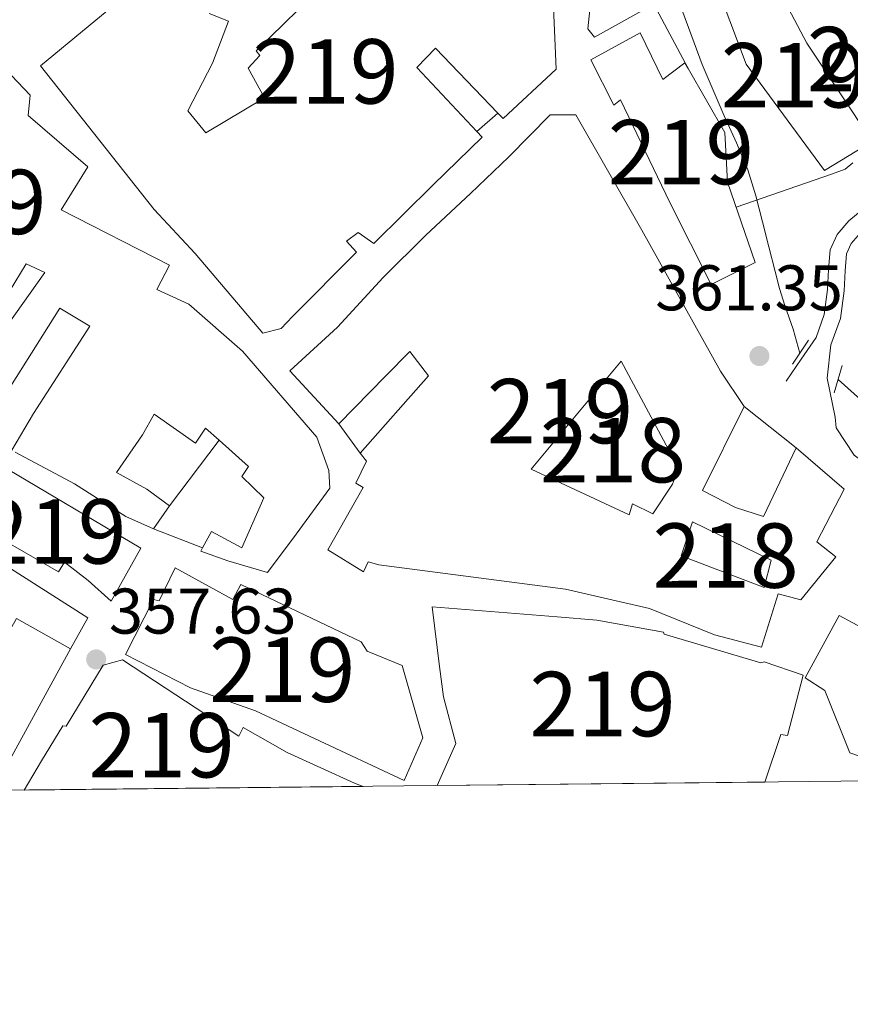
# Model space of a CAD drawing. Extents: x 573860 to 580774, y 687392 to 692094.
# Drawn here: x 576990 to 577119, y 687392 to 687544 of the extents above; entities that cross this region are included whole.
import ezdxf
from ezdxf.enums import TextEntityAlignment as Align

# ---------------------------------------------------------------- set-up
doc = ezdxf.new("R2010")
doc.units = 0
doc.header["$MEASUREMENT"] = 0
doc.linetypes.add('DGN Style 2', pattern=[77.73067, 46.638402, -31.092268])
doc.linetypes.add('DGN Style 3', pattern=[108.82293800000001, 77.73067, -31.092268])
for name, color, linetype in [('Nivel 11', 7, 'Continuous'), ('Nivel 15', 7, 'Continuous'), ('Nivel 16', 7, 'Continuous'), ('Nivel 21', 7, 'Continuous'), ('Nivel 41', 7, 'Continuous'), ('Nivel 48', 7, 'Continuous'), ('Nivel 49', 7, 'Continuous'), ('Nivel 5', 7, 'Continuous'), ('Nivel 52', 7, 'Continuous'), ('Nivel 61', 7, 'Continuous'), ('Nivel 7', 7, 'Continuous')]:
    doc.layers.add(name, color=color, linetype=linetype)
doc.styles.add('Style-arial', font='arial.shx', dxfattribs={"bigfont": 'arialbig.shx'})
doc.styles.add('Style-arialn', font='arialn.shx', dxfattribs={"bigfont": 'arialnbig.shx'})

# ---------------------------------------------------------------- blocks, each defined once
blk = doc.blocks.new('5PATER_5')
at = {"layer": 'Nivel 7', "linetype": 'Continuous', "lineweight": 0}
h = blk.add_hatch(color=53, dxfattribs=at)
edge = h.paths.add_edge_path()
edge.add_ellipse((0, 0), major_axis=(-1.072965549688702, -1.132718228541474), ratio=0.9994222409660317, start_angle=0, end_angle=360)

msp = doc.modelspace()

# ---------------------------------------------------------------- linework, layer by layer
at = {"layer": 'Nivel 11', "color": 142, "linetype": 'DGN Style 3', "lineweight": 13}
for points in [[(577092.6100000001, 687545.629, 359.754), (577095.6410000001, 687537.52, 359.295), (577099.0390000001, 687529.527, 359), (577100.9650000001, 687525.361, 358.977), (577102.7350000001, 687521.1400000001, 359), (577103.9439999999, 687517.128, 359.035), (577105.014, 687513.077, 359.07), (577105.9680000001, 687509.216, 359.106), (577106.9340000001, 687505.3589999999, 359.141), (577107.6370000001, 687502.713, 359.105), (577108.4510000001, 687500.101, 359.07), (577109.76, 687496.426, 359.106), (577110.8090000001, 687492.672, 359.141)], [(577116.744, 687488.5959999999, 358.365), (577120.744, 687485.014, 358.26), (577123.977, 687482.0819999999, 358.154), (577127.135, 687479.963, 357.943), (577130.4070000001, 687477.9820000001, 357.731), (577133.81, 687475.408, 357.656), (577137.2110000001, 687472.831, 357.59), (577139.527, 687471.104, 357.517), (577141.8640000001, 687469.3999999999, 357.449), (577144.781, 687467.663, 357.511), (577148.0719999999, 687466.744, 357.545)]]:
    msp.add_polyline3d(points, dxfattribs=at)
at = {"layer": 'Nivel 15', "color": 1, "linetype": 'Continuous', "lineweight": 13}
for points in [[(577089.652, 687547.753, 371.849), (577087.531, 687557.175, 371.838), (577085.77, 687560.757, 371.844), (577081.3049999999, 687558.645, 371.852), (577079.3800000001, 687557.7339999999, 371.855), (577077.869, 687543.0519999999, 371.861), (577078.861, 687541.746, 371.873), (577088.1000000001, 687546.889, 371.852), (577089.652, 687547.753, 371.849)], [(577007.541, 687549.5120000001, 368.604), (577000.193, 687543.4269999999, 369.904), (576992.781, 687537.308, 369.881), (577010.477, 687514.997, 368.637), (577016.827, 687508.132, 368.861), (577027.3260000001, 687495.8049999999, 367.458), (577030.206, 687496.5260000001, 367.47), (577031.977, 687498.371, 369.403), (577041.9040000001, 687508.3400000001, 369.486), (577040.362, 687510.057, 369.751), (577042.1429999999, 687511.419, 369.745), (577044.5889999999, 687509.7209999999, 369.633), (577053.8090000001, 687518.831, 371.419), (577061.4369999999, 687526.2209999999, 371.437), (577060.584, 687527.1300000001, 371.363), (577051.2690000001, 687537.048, 370.553), (577054.162, 687540.061, 370.229), (577063.8729999999, 687529.973, 369.963), (577064.6939999999, 687529.121, 369.94), (577072.9199999999, 687536.764, 369.792), (577072.4569999999, 687547.6669999999, 368.39)], [(577037.1340000001, 687550.2660000001, 370.417), (577026.317, 687539.6159999999, 368.802), (577026.8740000001, 687538.9040000001, 368.802), (577025.044, 687536.9380000001, 367.73), (577027.6100000001, 687532.3470000001, 367.889), (577018.4950000001, 687526.9169999999, 367.293), (577015.713, 687530.297, 367.564), (577019.5419999999, 687537.73, 367.682), (577022.0020000001, 687544.2309999999, 366.869), (577019.03, 687545.4240000001, 367.78)], [(577098.574, 687547.913, 365.838), (577107.111, 687549.896, 366.465), (577111.862, 687540.827, 366.834), (577122.057, 687525.56, 365.602), (577114.612, 687521.068, 365.649), (577102.459, 687537.5819999999, 365.873), (577098.574, 687547.913, 365.838)], [(577103.869, 687506.7409999999, 365.042), (577099.575, 687519.2550000001, 364.735), (577099.1170000001, 687526.963, 367.317), (577093.425, 687536.8870000001, 367.285), (577092.9299999999, 687537.75, 367.282), (577089.4839999999, 687535.209, 367.812), (577085.9610000001, 687542.432, 367.812), (577078.3289999999, 687538.2380000001, 367.688), (577081.909, 687531.196, 367.688), (577082.9169999999, 687532, 367.694), (577090.5959999999, 687516.058, 365.731), (577097.004, 687503.3459999999, 365.101), (577103.869, 687506.7409999999, 365.042)], [(576988.8729999999, 687477.2960000001, 366.487), (576998.078, 687472.3600000001, 366.409), (577006.0800000001, 687467.277, 365.077), (577010.3389999999, 687465.3740000001, 362.779), (577012.858, 687468.983, 362.696), (577009.3090000001, 687471.5630000001, 364.511), (577004.615, 687474.121, 364.971), (577008.655, 687479.9909999999, 364.276), (577010.459, 687483.223, 363.869), (577016.881, 687478.7110000001, 362.873), (577018.462, 687481.034, 363.839), (577020.5490000001, 687479.1599999999, 364.603), (577025.094, 687475.0789999999, 366.268), (577024.101, 687473.4920000001, 366.221), (577027.4850000001, 687470.1840000001, 366.256), (577024.084, 687462.4580000001, 362.272), (577019.3910000001, 687464.9550000001, 362.254), (577017.9850000001, 687462.413, 362.249), (577017.7050000001, 687461.906, 362.248), (577021.895, 687460.4240000001, 362.443), (577028.081, 687458.6200000001, 362.496), (577032.5430000001, 687464.5590000001, 366.669), (577037.763, 687471.719, 366.044), (577037.588, 687474.429, 365.172), (577035.7339999999, 687479.6359999999, 365.183), (577024.189, 687492.9680000001, 366.757), (577015.841, 687500.274, 367.423), (577010.8500000001, 687502.585, 366.845), (577012.8230000001, 687506.3630000001, 365.885), (576996.0079999999, 687514.9450000001, 367.777), (577000.1540000001, 687521.601, 367.111), (576990.8870000001, 687529.612, 367.258), (576991.185, 687532.753, 367.058), (576985.334, 687538.845, 369.421)], [(577104.8400000001, 687446.9950000001, 364.694), (577097.506, 687448.896, 364.612), (577087.4140000001, 687453.033, 366.592), (577074.3910000001, 687456.024, 367.494), (577045.3740000001, 687459.7760000001, 367.635), (577043.736, 687460.2849999999, 366.498), (577042.9839999999, 687458.703, 366.433), (577037.4280000001, 687462.1470000001, 366.079), (577042.96, 687471.7849999999, 366.126), (577041.8, 687472.4850000001, 366.126), (577043.479, 687475.896, 366.126), (577042.4890000001, 687477.142, 364.441), (577053.098, 687489.175, 366.003), (577050.1880000001, 687492.9140000001, 366.026), (577046.4070000001, 687489.0989999999, 367.783), (577039.1410000001, 687481.716, 367.623), (577031.558, 687489.943, 368.378), (577038.9569999999, 687496.7250000001, 368.266), (577046.0360000001, 687504.406, 370.105), (577052.655, 687510.9909999999, 369.946), (577059.638, 687517.4639999999, 367.299), (577065.551, 687523.1910000001, 367.824), (577071.99, 687529.713, 372.846), (577075.9709999999, 687529.673, 372.828), (577086.2209999999, 687511.7930000001, 371.985), (577098.4839999999, 687489.855, 371.649), (577102.152, 687484.382, 363.604), (577095.6640000001, 687471.348, 363.663), (577100.783, 687468.6780000001, 363.627), (577105.1510000001, 687467.3200000001, 369.757), (577110.2409999999, 687477.9750000001, 369.675), (577117.666, 687471.5530000001, 369.675), (577113.4310000001, 687463.388, 369.722), (577116.3729999999, 687461.0360000001, 365.59), (577110.9610000001, 687454.355, 364.889), (577107.4450000001, 687455.308, 364.629), (577104.8400000001, 687446.9950000001, 364.694)], [(576987.9469999999, 687502.1799999999, 363.321), (576990.571, 687506.574, 363.71), (576993.493, 687505.1869999999, 363.68), (576978.6030000001, 687484.325, 363.144)], [(576983.6840000001, 687480.5090000001, 363.185), (576995.7749999999, 687499.686, 363.722), (577000.4750000001, 687496.8870000001, 363.792), (576991.706, 687483.325, 366.415), (576988.3260000001, 687477.5889999999, 366.492)], [(577083.0179999999, 687491.4099999999, 364.405), (577069.068, 687474.6669999999, 364.429), (577084.2849999999, 687467.56, 364.482), (577084.794, 687469.2579999999, 364.488), (577087.9610000001, 687467.6950000001, 364.494), (577091.0009999999, 687472.3389999999, 364.482), (577091.916, 687474.8289999999, 364.482), (577083.0179999999, 687491.4099999999, 364.405)], [(576981.689, 687466.679, 364.893), (576995.5970000001, 687458.7010000001, 364.527), (576996.531, 687460.2280000001, 364.498), (577000.2069999999, 687457.348, 364.056), (577003.7679999999, 687454.165, 361.651), (577008.3640000001, 687462.3970000001, 362.954), (576986.334, 687475.4550000001, 366.508), (576981.689, 687466.679, 364.893)], [(576979.584, 687424.7, 363.434), (576975.75, 687426.585, 363.914), (576967.398, 687431.118, 366.201), (576958.328, 687435.396, 366.195), (576941.2139999999, 687443.851, 363.944), (576948.365, 687459.8530000001, 363.743), (576956.9610000001, 687455.2039999999, 362.134), (576966.5660000001, 687472.1000000001, 364.132), (576974.183, 687468.155, 362.883), (576973.6300000001, 687466.5120000001, 370.893), (576986.7820000001, 687459.3060000001, 370.215), (576987.561, 687459.5630000001, 362.299), (577000.1429999999, 687451.5590000001, 361.097), (576997.4680000001, 687446.7409999999, 361.026), (576989.0519999999, 687451.4539999999, 361.014), (576984.338, 687443.0989999999, 359.777), (576979.413, 687445.1089999999, 359.741), (576975.4099999999, 687437.3700000001, 360.124), (576980.6510000001, 687434.6429999999, 361.421), (576984.065, 687441.706, 361.427), (576988.0889999999, 687439.497, 361.168), (576982.619, 687429.7390000001, 364.091), (576986.828, 687427.3530000001, 363.714), (576985.764, 687424.767, 363.254)], [(577094.135, 687466.494, 364.464), (577106.314, 687460.531, 364.063), (577105.2550000001, 687456.2890000001, 364.028), (577092.3729999999, 687461.212, 364.004), (577094.135, 687466.494, 364.464)], [(577049.3119999999, 687426.27, 367.669), (577035.3729999999, 687432.8, 367.639), (577026.1810000001, 687437.135, 365.099), (577016.101, 687440.6680000001, 362.441), (577005.986, 687445.889, 360.79), (577010.335, 687454.4180000001, 360.378), (577011.244, 687454.196, 364.757), (577013.7320000001, 687459.311, 365.046), (577022.6939999999, 687454.4280000001, 365.299), (577023.9140000001, 687456.744, 365.181), (577042.604, 687447.838, 365.058), (577043.537, 687446.4099999999, 368.052), (577049.0090000001, 687444.1699999999, 368.04), (577052.192, 687432.8999999999, 367.946), (577049.3119999999, 687426.27, 367.669)], [(577054.45, 687425.5090000001, 363.098), (577057.334, 687432.04, 363.007), (577055.439, 687439.2960000001, 363.708), (577054.801, 687443.986, 366.095), (577053.648, 687453.2479999999, 366.266), (577073.0930000001, 687451.713, 366.189), (577079.254, 687451.175, 366.301), (577089.601, 687449.335, 367.657), (577089.7280000001, 687449.0360000001, 370.834), (577104.71, 687444.577, 370.798), (577105.25, 687444.709, 366.201), (577111.321, 687442.6610000001, 365.989), (577108.8589999999, 687433.2660000001, 366.154), (577107.831, 687433.426, 365.995), (577105.3700000001, 687426.0590000001, 367.689)], [(577121.8360000001, 687426.237, 365.537), (577122.7490000001, 687429.1470000001, 366.437), (577118.56, 687430.5689999999, 368.24), (577114.686, 687440.2579999999, 368.488), (577111.631, 687442.246, 368.111), (577116.9210000001, 687451.939, 368.087), (577119.0160000001, 687450.798, 367.945), (577131.8570000001, 687443.8019999999, 367.073), (577138.0419999999, 687453.936, 366.49), (577139.6880000001, 687452.9450000001, 366.487), (577148.602, 687447.578, 366.472), (577142.271, 687435.693, 366.431), (577141.2350000001, 687436.2749999999, 366.425), (577139.875, 687431.966, 363.802), (577130.902, 687437.3910000001, 363.779), (577125.744, 687429.923, 364.915), (577124.6939999999, 687428.4029999999, 365.146), (577130.8130000001, 687426.334, 364.993)], [(577042.912, 687425.3840000001, 363.631), (577041.6030000001, 687425.872, 363.59), (577031.135, 687430.6640000001, 364.156), (577024.3049999999, 687434.504, 364.079), (577023.608, 687433.1640000001, 364.403), (577005.521, 687445.0360000001, 365.099), (577002.524, 687444.1910000001, 365.105), (576996.807, 687434.73, 365.099), (576996.264, 687434.7790000001, 359.37), (576992.9369999999, 687429.3459999999, 361.286), (576990.2509999999, 687424.8160000001, 361.313)]]:
    msp.add_polyline3d(points, dxfattribs=at)
at = {"layer": 'Nivel 16', "color": 1, "linetype": 'Continuous', "lineweight": 13, "extrusion": (-0.002695724987085127, 0.00506340682081229, 0.9999835473537357), "elevation": 2288.454827418421, "flags": 128}
msp.add_lwpolyline([(577092.3062949218, 687534.1132089754), (577086.9811390461, 687544.115337194)], dxfattribs=at)
at = {"layer": 'Nivel 16', "color": 1, "linetype": 'Continuous', "lineweight": 13, "extrusion": (0.02261244039461435, 0.01954611372511055, 0.9995532136798145), "elevation": 26855.15707428362, "flags": 128}
msp.add_lwpolyline([(142772.4247482525, -885773.7566442811), (142772.4247482524, -885769.4072684641)], dxfattribs=at)
at = {"layer": 'Nivel 16', "color": 1, "linetype": 'Continuous', "lineweight": 13, "extrusion": (-0.02232500285024974, 0.01768281533706887, 0.9995943738784706), "elevation": -364.4040123292161, "flags": 128}
msp.add_lwpolyline([(-897234.5147366272, 25532.21106514416), (-897234.5147366277, 25542.53424324014)], dxfattribs=at)
at = {"layer": 'Nivel 16', "color": 1, "linetype": 'Continuous', "lineweight": 13, "extrusion": (-0.002396575664315611, 0.003274174757640264, 0.9999917680684884), "elevation": 1231.933322431945, "flags": 128}
msp.add_lwpolyline([(577041.7040556888, 687476.793396242), (577038.3560101821, 687481.3674207593)], dxfattribs=at)
at = {"layer": 'Nivel 16', "color": 1, "linetype": 'Continuous', "lineweight": 13, "extrusion": (0.001134344185115558, 0.001501003871007806, 0.9999982301237583), "elevation": 2048.651143793048, "flags": 128}
msp.add_lwpolyline([(577012.0758766709, 687466.6824026948), (577019.7668989473, 687476.8594141593)], dxfattribs=at)
at = {"layer": 'Nivel 16', "color": 1, "linetype": 'Continuous', "lineweight": 13, "extrusion": (-0.01478316648691487, 0.005724948465570878, 0.999874333580819), "elevation": -4232.378559714521, "flags": 128}
msp.add_lwpolyline([(576960.2817126184, 687497.9096254588), (576952.6346263343, 687500.8706739834)], dxfattribs=at)
at = {"layer": 'Nivel 16', "color": 1, "linetype": 'Continuous', "lineweight": 13, "extrusion": (-0.009461185305694852, -0.01723998690853494, 0.9998066157132613), "elevation": -16951.13931852172, "flags": 128}
msp.add_lwpolyline([(175097.046602524, 880092.5589031777), (175097.046602524, 880070.4389264821)], dxfattribs=at)
at = {"layer": 'Nivel 16', "color": 1, "linetype": 'Continuous', "lineweight": 13}
msp.add_polyline3d([(577143.8670000001, 687458.0930000001, 358.713), (577119.227, 687476.817, 359.912), (577116.436, 687481.087, 359.976), (577116.283, 687482.7069999999, 360)], dxfattribs=at)
at = {"layer": 'Nivel 21', "color": 1, "linetype": 'DGN Style 2', "lineweight": 0, "extrusion": (0.001483768143010963, 0.002251401559587071, 0.9999963648049505), "elevation": 2763.882845976491, "flags": 128}
msp.add_lwpolyline([(577108.506908227, 687486.4717608597), (577110.9559233363, 687490.1877702775)], dxfattribs=at)
at = {"layer": 'Nivel 21', "color": 1, "linetype": 'DGN Style 2', "lineweight": 0, "extrusion": (0.0007635776938041004, 0.002612336944364554, 0.9999962963155387), "elevation": 2596.352097729724, "flags": 128}
msp.add_lwpolyline([(577115.6930689923, 687482.0782509518), (577116.9300777947, 687486.3102653921)], dxfattribs=at)
at = {"layer": 'Nivel 21', "color": 7, "linetype": 'Continuous', "lineweight": 0}
msp.add_polyline3d([(577123.842, 687516.551, 359.857), (577121.1000000001, 687515.4809999999, 360.005), (577118.4070000001, 687513.2069999999, 360.122), (577116.588, 687511.125, 360.122), (577115.5009999999, 687508.7420000001, 360.122), (577115.246, 687505.652, 360.122), (577115.0970000001, 687502.564, 360.122), (577114.5819999999, 687498.6910000001, 359.968), (577113.3090000001, 687495.1240000001, 359.945), (577110.9979999999, 687491.7280000001, 360.227), (577108.6880000001, 687488.3319999999, 360.509)], dxfattribs=at)
at = {"layer": 'Nivel 21', "color": 7, "linetype": 'DGN Style 3', "lineweight": 0}
msp.add_polyline3d([(577157.7050000001, 687514.6699999999, 361.576), (577154.6669999999, 687513.5530000001, 361.531), (577152.746, 687513.156, 361.406), (577150.97, 687512.888, 361.249), (577148.108, 687512.5349999999, 360.948), (577144.953, 687512.388, 360.686), (577141.76, 687513.065, 360.52), (577139.0970000001, 687513.7180000001, 360.368), (577134.767, 687514.02, 360.078), (577130.2409999999, 687514.216, 359.804), (577127.29, 687514.2679999999, 359.761), (577124.712, 687514.118, 359.84), (577122.439, 687513.2309999999, 360.005), (577120.223, 687511.3600000001, 360.122), (577118.7820000001, 687509.71, 360.122), (577118.038, 687508.0800000001, 360.122), (577117.824, 687505.483, 360.122), (577117.672, 687502.331, 360.122), (577117.1070000001, 687498.0800000001, 359.968), (577115.631, 687493.9439999999, 359.945), (577115.0160000001, 687488.814, 360.24), (577116.283, 687482.7069999999, 360.509)], dxfattribs=at)
at = {"layer": 'Nivel 49', "color": 7, "linetype": 'Continuous', "lineweight": 0, "extrusion": (-0.0439697032451226, -0.0004742559283574113, 0.9990327523549216), "elevation": -25335.1418852352, "flags": 128}
msp.add_lwpolyline([(-681161.7950287876, 583821.4603177721), (-681161.7950287876, 583874.175369408)], dxfattribs=at)
at = {"layer": 'Nivel 49', "color": 7, "linetype": 'Continuous', "lineweight": 0, "extrusion": (-0.0897863631237902, -0.0009698055718398392, 0.9959605757629947), "elevation": -52116.65818561367, "flags": 128}
msp.add_lwpolyline([(-681152.862732765, 582117.1978728957), (-681152.8627327653, 582168.3273769126)], dxfattribs=at)
at = {"layer": 'Nivel 5', "color": 30, "linetype": 'Continuous', "lineweight": 0, "elevation": 360, "flags": 128}
msp.add_lwpolyline([(577119.037, 687522.243), (577117.8530000001, 687521.256), (577115.702, 687520.49), (577100.913, 687515.3559999999)], dxfattribs=at)
at = {"layer": 'Nivel 52', "color": 1, "linetype": 'Continuous', "lineweight": 13}
for points in [[(577089.652, 687547.753, 371.849), (577087.531, 687557.175, 371.838), (577085.77, 687560.757, 371.844), (577081.3049999999, 687558.645, 371.852), (577079.3800000001, 687557.7339999999, 371.855), (577077.869, 687543.0519999999, 371.861), (577078.861, 687541.746, 371.873), (577088.1000000001, 687546.889, 371.852)], [(577098.574, 687547.913, 365.838), (577102.459, 687537.5819999999, 365.873), (577114.612, 687521.068, 365.649), (577122.057, 687525.56, 365.602), (577111.862, 687540.827, 366.834), (577107.111, 687549.896, 366.465)], [(577103.869, 687506.7409999999, 365.042), (577099.575, 687519.2550000001, 364.735), (577099.1170000001, 687526.963, 367.317), (577093.425, 687536.8870000001, 367.285), (577092.9299999999, 687537.75, 367.282), (577089.4839999999, 687535.209, 367.812), (577085.9610000001, 687542.432, 367.812), (577078.3289999999, 687538.2380000001, 367.688), (577081.909, 687531.196, 367.688), (577082.9169999999, 687532, 367.694), (577090.5959999999, 687516.058, 365.731), (577097.004, 687503.3459999999, 365.101)], [(577104.8400000001, 687446.9950000001, 364.694), (577107.4450000001, 687455.308, 364.629), (577110.9610000001, 687454.355, 364.889), (577116.3729999999, 687461.0360000001, 365.59), (577113.4310000001, 687463.388, 369.722), (577117.666, 687471.5530000001, 369.675), (577110.2409999999, 687477.9750000001, 369.675), (577105.1510000001, 687467.3200000001, 369.757), (577100.783, 687468.6780000001, 363.627), (577095.6640000001, 687471.348, 363.663), (577102.152, 687484.382, 363.604), (577098.4839999999, 687489.855, 371.649), (577086.2209999999, 687511.7930000001, 371.985), (577075.9709999999, 687529.673, 372.828), (577071.99, 687529.713, 372.846), (577065.551, 687523.1910000001, 367.824), (577059.638, 687517.4639999999, 367.299), (577052.655, 687510.9909999999, 369.946), (577046.0360000001, 687504.406, 370.105), (577038.9569999999, 687496.7250000001, 368.266), (577031.558, 687489.943, 368.378), (577039.1410000001, 687481.716, 367.623), (577046.4070000001, 687489.0989999999, 367.783), (577050.1880000001, 687492.9140000001, 366.026), (577053.098, 687489.175, 366.003), (577042.4890000001, 687477.142, 364.441), (577043.479, 687475.896, 366.126), (577041.8, 687472.4850000001, 366.126), (577042.96, 687471.7849999999, 366.126), (577037.4280000001, 687462.1470000001, 366.079), (577042.9839999999, 687458.703, 366.433), (577043.736, 687460.2849999999, 366.498), (577045.3740000001, 687459.7760000001, 367.635), (577074.3910000001, 687456.024, 367.494), (577087.4140000001, 687453.033, 366.592), (577097.506, 687448.896, 364.612)], [(577083.0179999999, 687491.4099999999, 364.405), (577069.068, 687474.6669999999, 364.429), (577084.2849999999, 687467.56, 364.482), (577084.794, 687469.2579999999, 364.488), (577087.9610000001, 687467.6950000001, 364.494), (577091.0009999999, 687472.3389999999, 364.482), (577091.916, 687474.8289999999, 364.482)], [(576981.689, 687466.679, 364.893), (576995.5970000001, 687458.7010000001, 364.527), (576996.531, 687460.2280000001, 364.498), (577000.2069999999, 687457.348, 364.056), (577003.7679999999, 687454.165, 361.651), (577008.3640000001, 687462.3970000001, 362.954), (576986.334, 687475.4550000001, 366.508)], [(576985.764, 687424.767, 363.254), (576986.828, 687427.3530000001, 363.714), (576982.619, 687429.7390000001, 364.091), (576988.0889999999, 687439.497, 361.168), (576984.065, 687441.706, 361.427), (576980.6510000001, 687434.6429999999, 361.421), (576975.4099999999, 687437.3700000001, 360.124), (576979.413, 687445.1089999999, 359.741), (576984.338, 687443.0989999999, 359.777), (576989.0519999999, 687451.4539999999, 361.014), (576997.4680000001, 687446.7409999999, 361.026), (577000.1429999999, 687451.5590000001, 361.097), (576987.561, 687459.5630000001, 362.299), (576986.7820000001, 687459.3060000001, 370.215), (576973.6300000001, 687466.5120000001, 370.893), (576974.183, 687468.155, 362.883), (576966.5660000001, 687472.1000000001, 364.132), (576956.9610000001, 687455.2039999999, 362.134), (576948.365, 687459.8530000001, 363.743), (576941.2139999999, 687443.851, 363.944), (576958.328, 687435.396, 366.195), (576967.398, 687431.118, 366.201), (576975.75, 687426.585, 363.914), (576979.584, 687424.7, 363.434)], [(577049.3119999999, 687426.27, 367.669), (577052.192, 687432.8999999999, 367.946), (577049.0090000001, 687444.1699999999, 368.04), (577043.537, 687446.4099999999, 368.052), (577042.604, 687447.838, 365.058), (577023.9140000001, 687456.744, 365.181), (577022.6939999999, 687454.4280000001, 365.299), (577013.7320000001, 687459.311, 365.046), (577011.244, 687454.196, 364.757), (577010.335, 687454.4180000001, 360.378), (577005.986, 687445.889, 360.79), (577016.101, 687440.6680000001, 362.441), (577026.1810000001, 687437.135, 365.099), (577035.3729999999, 687432.8, 367.639)], [(577105.3700000001, 687426.0590000001, 367.689), (577107.831, 687433.426, 365.995), (577108.8589999999, 687433.2660000001, 366.154), (577111.321, 687442.6610000001, 365.989), (577105.25, 687444.709, 366.201), (577104.71, 687444.577, 370.798), (577089.7280000001, 687449.0360000001, 370.834), (577089.601, 687449.335, 367.657), (577079.254, 687451.175, 366.301), (577073.0930000001, 687451.713, 366.189), (577053.648, 687453.2479999999, 366.266), (577054.801, 687443.986, 366.095), (577055.439, 687439.2960000001, 363.708), (577057.334, 687432.04, 363.007), (577054.45, 687425.5090000001, 363.098)], [(577130.8130000001, 687426.334, 364.993), (577124.6939999999, 687428.4029999999, 365.146), (577125.744, 687429.923, 364.915), (577130.902, 687437.3910000001, 363.779), (577139.875, 687431.966, 363.802), (577141.2350000001, 687436.2749999999, 366.425), (577142.271, 687435.693, 366.431), (577148.602, 687447.578, 366.472), (577139.6880000001, 687452.9450000001, 366.487), (577138.0419999999, 687453.936, 366.49), (577131.8570000001, 687443.8019999999, 367.073), (577119.0160000001, 687450.798, 367.945), (577116.9210000001, 687451.939, 368.087), (577111.631, 687442.246, 368.111), (577114.686, 687440.2579999999, 368.488), (577118.56, 687430.5689999999, 368.24), (577122.7490000001, 687429.1470000001, 366.437), (577121.8360000001, 687426.237, 365.537)], [(577042.912, 687425.3840000001, 363.631), (577041.6030000001, 687425.872, 363.59), (577031.135, 687430.6640000001, 364.156), (577024.3049999999, 687434.504, 364.079), (577023.608, 687433.1640000001, 364.403), (577005.521, 687445.0360000001, 365.099), (577002.524, 687444.1910000001, 365.105), (576996.807, 687434.73, 365.099), (576996.264, 687434.7790000001, 359.37), (576992.9369999999, 687429.3459999999, 361.286), (576990.2509999999, 687424.8160000001, 361.313)]]:
    msp.add_polyline3d(points, close=True, dxfattribs=at)
for points in [[(577007.541, 687549.5120000001, 368.604), (577000.193, 687543.4269999999, 369.904), (576992.781, 687537.308, 369.881), (577010.477, 687514.997, 368.637), (577016.827, 687508.132, 368.861), (577027.3260000001, 687495.8049999999, 367.458), (577030.206, 687496.5260000001, 367.47), (577031.977, 687498.371, 369.403), (577041.9040000001, 687508.3400000001, 369.486), (577040.362, 687510.057, 369.751), (577042.1429999999, 687511.419, 369.745), (577044.5889999999, 687509.7209999999, 369.633), (577053.8090000001, 687518.831, 371.419), (577061.4369999999, 687526.2209999999, 371.437), (577060.584, 687527.1300000001, 371.363), (577051.2690000001, 687537.048, 370.553), (577054.162, 687540.061, 370.229), (577063.8729999999, 687529.973, 369.963), (577064.6939999999, 687529.121, 369.94), (577072.9199999999, 687536.764, 369.792), (577072.4569999999, 687547.6669999999, 368.39)], [(577037.1340000001, 687550.2660000001, 370.417), (577026.317, 687539.6159999999, 368.802), (577026.8740000001, 687538.9040000001, 368.802), (577025.044, 687536.9380000001, 367.73), (577027.6100000001, 687532.3470000001, 367.889), (577018.4950000001, 687526.9169999999, 367.293), (577015.713, 687530.297, 367.564), (577019.5419999999, 687537.73, 367.682), (577022.0020000001, 687544.2309999999, 366.869), (577019.03, 687545.4240000001, 367.78)], [(576988.8729999999, 687477.2960000001, 366.487), (576998.078, 687472.3600000001, 366.409), (577006.0800000001, 687467.277, 365.077), (577010.3389999999, 687465.3740000001, 362.779), (577012.858, 687468.983, 362.696), (577009.3090000001, 687471.5630000001, 364.511), (577004.615, 687474.121, 364.971), (577008.655, 687479.9909999999, 364.276), (577010.459, 687483.223, 363.869), (577016.881, 687478.7110000001, 362.873), (577018.462, 687481.034, 363.839), (577020.5490000001, 687479.1599999999, 364.603), (577025.094, 687475.0789999999, 366.268), (577024.101, 687473.4920000001, 366.221), (577027.4850000001, 687470.1840000001, 366.256), (577024.084, 687462.4580000001, 362.272), (577019.3910000001, 687464.9550000001, 362.254), (577017.9850000001, 687462.413, 362.249), (577017.7050000001, 687461.906, 362.248), (577021.895, 687460.4240000001, 362.443), (577028.081, 687458.6200000001, 362.496), (577032.5430000001, 687464.5590000001, 366.669), (577037.763, 687471.719, 366.044), (577037.588, 687474.429, 365.172), (577035.7339999999, 687479.6359999999, 365.183), (577024.189, 687492.9680000001, 366.757), (577015.841, 687500.274, 367.423), (577010.8500000001, 687502.585, 366.845), (577012.8230000001, 687506.3630000001, 365.885), (576996.0079999999, 687514.9450000001, 367.777), (577000.1540000001, 687521.601, 367.111), (576990.8870000001, 687529.612, 367.258), (576991.185, 687532.753, 367.058), (576985.334, 687538.845, 369.421)], [(576987.9469999999, 687502.1799999999, 363.321), (576990.571, 687506.574, 363.71), (576993.493, 687505.1869999999, 363.68), (576978.6030000001, 687484.325, 363.144)], [(576983.6840000001, 687480.5090000001, 363.185), (576995.7749999999, 687499.686, 363.722), (577000.4750000001, 687496.8870000001, 363.792), (576991.706, 687483.325, 366.415), (576988.3260000001, 687477.5889999999, 366.492)]]:
    msp.add_polyline3d(points, dxfattribs=at)
msp.add_3dface([(577094.135, 687466.494, 364.464), (577092.3729999999, 687461.212, 364.004), (577105.2550000001, 687456.2890000001, 364.028), (577106.314, 687460.531, 364.063)], dxfattribs=at)
at = {"layer": 'Nivel 61', "color": 7, "linetype": 'Continuous', "lineweight": 0}
msp.add_polyline3d([(573860.05, 692017.8200000001, 0), (577290.49, 692054.8900000001, 0), (580720.94, 692093.6799999999, 0), (580747.5900000001, 689780.52, 316.254), (580774.23, 687467.3600000001, 336.608), (577341.52, 687428.6100000001, 366.747), (573908.78, 687391.53, 0), (573884.4299999999, 689704.6599999999, 0)], close=True, dxfattribs=at)

# ---------------------------------------------------------------- block references
at = {"layer": 'Nivel 7', "color": 53, "linetype": 'Continuous', "lineweight": 0}
for p in [(577104.5109999999, 687492.2280000001, 361.353), (577001.4469999999, 687445.1089999999, 357.634)]:
    msp.add_blockref('5PATER_5', p, dxfattribs=at)

# ---------------------------------------------------------------- texts
at = {"layer": 'Nivel 41', "color": 7, "linetype": 'Continuous', "lineweight": 0, "style": 'Style-arial'}
for s, p in [('361.35', (577088.3230000001, 687499.327, 361.353)), ('357.63', (577003.432, 687449.1089999999, 357.634))]:
    msp.add_text(s, height=7.000002, dxfattribs=at).set_placement(p)
at = {"layer": 'Nivel 48', "color": 1, "linetype": 'Continuous', "lineweight": 0, "style": 'Style-arialn'}
for p in [(577123.223660008, 687538.3460009999, 361.061), (577037.0846600079, 687536.4440009999, 363.281), (577109.872660008, 687535.8400009999, 360.091), (577092.3276600079, 687523.9110009999, 360.956), (576982.359660008, 687516.176001, 362.488), (577073.525660008, 687483.6680009998, 359.958), (576994.798660008, 687464.9820009999, 358.981), (577030.359660008, 687443.5080009999, 357.844), (577080.1346600079, 687438.175001, 358.333), (577011.6216600079, 687431.7760009998, 358.341)]:
    msp.add_text('219', height=10.000002, dxfattribs=at).set_placement(p, align=Align.MIDDLE_CENTER)
at = {"layer": 'Nivel 48', "color": 30, "linetype": 'Continuous', "lineweight": 0, "style": 'Style-arialn'}
for p in [(577081.7666600079, 687477.611001, 360.157), (577099.2556600079, 687461.234001, 358.851)]:
    msp.add_text('218', height=10.000002, dxfattribs=at).set_placement(p, align=Align.MIDDLE_CENTER)

doc.saveas('drawing.dxf')
